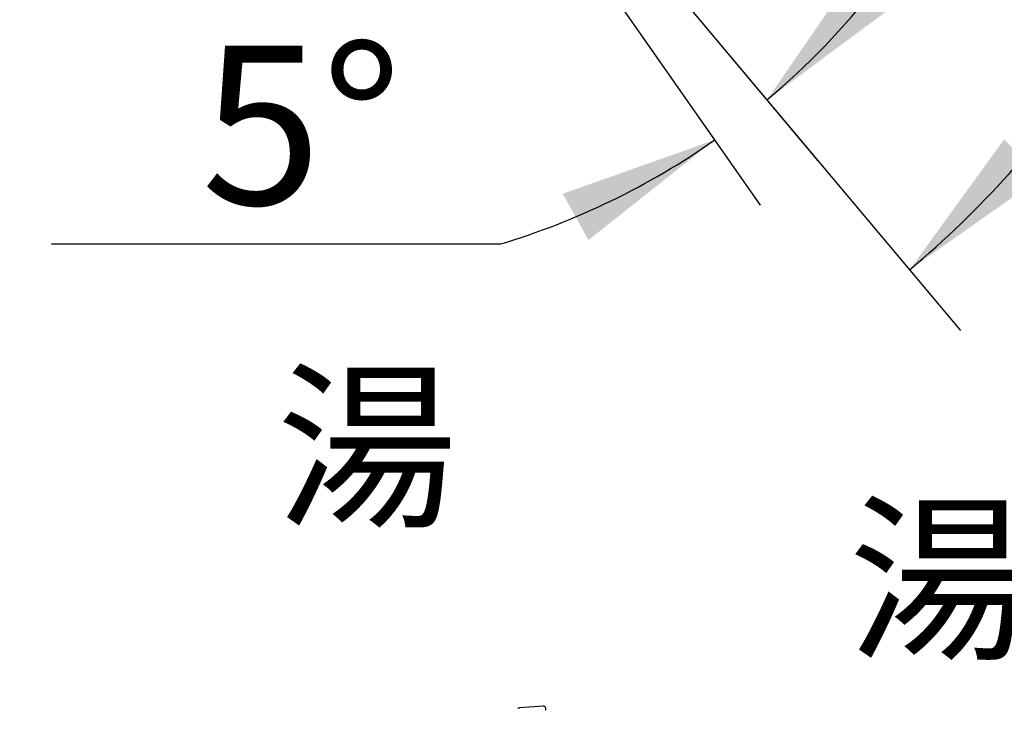
# Model space of a CAD drawing. Units: millimetres. Extents: x 7 to 203, y 5 to 291.
# Drawn here: x 56 to 93, y 204 to 230 of the extents above; entities that cross this region are included whole.
import ezdxf
from ezdxf.enums import TextEntityAlignment as Align
from ezdxf.lldxf.tags import DXFTag

# ---------------------------------------------------------------- set-up
doc = ezdxf.new("R2010")
doc.units = ezdxf.units.MM
for name, color, linetype in [('Default', 7, 'Continuous'), ('Layer3', 7, 'Continuous'), ('Standard', 7, 'Continuous')]:
    doc.layers.add(name, color=color, linetype=linetype)
doc.styles.add('SEACAD_Arial', font='arial.ttf')
doc.styles.add('SEACAD_Solid_Edge_ANSI1_Symbols', font='semeca1.ttf')
tags = doc.linetypes.add('HIDDEN2', pattern=[4.7625, 3.175, -1.5875]).pattern_tags.tags
tags[6:7] = [DXFTag(74, 4), DXFTag(75, 0), DXFTag(340, '0'), DXFTag(46, 0.0), DXFTag(50, 0.0), DXFTag(44, 0.0), DXFTag(45, 0.0)]
tags[4:5] = [DXFTag(74, 4), DXFTag(75, 0), DXFTag(340, '0'), DXFTag(46, 0.0), DXFTag(50, 0.0), DXFTag(44, 0.0), DXFTag(45, 0.0)]
doc.dimstyles.new('TPI_1_5', dxfattribs={"dimtxt": 6, "dimasz": 6, "dimexe": 3, "dimexo": 0, "dimgap": 1.5, "dimtad": 0, "dimtih": 1, "dimtoh": 1, "dimdec": 0, "dimlfac": 5, "dimtxsty": 'SEACAD_Arial', "dimblk1": '_SE_FILLED', "dimblk2": '_SE_FILLED', "dimsah": 1, "dimcen": 3, "dimadec": 0, "dimazin": 0, "dimtfac": 0.7, "dimtdec": 3, "dimtofl": 0, "dimtmove": 0, "dimatfit": 3, "dimfxl": 1, "dimtolj": 1, "dimarcsym": 0})

# ---------------------------------------------------------------- blocks, each defined once
blk = doc.blocks.new('DMBLK32')
at = {"layer": 'Layer3', "linetype": 'Continuous'}
for points in [[(87.259, 232.395), (83.813, 227.382), (88.698, 231.006)], [(77.076, 222.088), (81.841, 225.869), (76.107, 223.838)]]:
    blk.add_hatch(color=7, dxfattribs=at).paths.add_polyline_path(points)
at = {"layer": 'Layer3', "color": 7, "linetype": 'Continuous'}
for p, q in [((77.607, 234.777), (85.741, 225.084)), ((76.23, 233.883), (83.562, 223.412)), ((73.724, 221.929), (56.809, 221.929))]:
    blk.add_line(p, q, dxfattribs=at)
for start, end in [(310, 334.1279), (286.7823, 305.0012)]:
    blk.add_arc((65.496, 249.211), 28.496, start, end, dxfattribs=at)
at = {"layer": 'Layer3', "color": 7, "linetype": 'Continuous', "style": 'SEACAD_Arial'}
blk.add_text('5°', height=6, dxfattribs=at).set_placement((62.457, 229.429), align=Align.TOP_LEFT)
blk = doc.blocks.new('_SE_FILLED')
at = {"color": 0}
blk.add_line((0, 0), (-1, 0), dxfattribs=at)
blk.add_solid([(0, 0), (-1, -0.1665), (-1, 0.1665), (0, 0)], dxfattribs=at)
blk = doc.blocks.new('DMBLK33')
at = {"layer": 'Layer3', "linetype": 'Continuous'}
for points in [[(120.947, 281.176), (116.929, 285.743), (119.249, 280.12)], [(119.238, 219.134), (116.917, 213.512), (120.936, 218.077)]]:
    blk.add_hatch(color=7, dxfattribs=at).paths.add_polyline_path(points)
at = {"layer": 'Layer3', "color": 7, "linetype": 'Continuous'}
for p, q in [((106.483, 278.542), (119.399, 287.446)), ((106.475, 220.715), (119.386, 211.808))]:
    blk.add_line(p, q, dxfattribs=at)
for start, end in [(4.58875, 34.58115), (325.39999, 355.39233)]:
    blk.add_arc((64.552, 249.636), 63.617, start, end, dxfattribs=at)
for s, style, p in [('100', 'SEACAD_Arial', (119.275, 252.625)), ('v', 'SEACAD_Solid_Edge_ANSI1_Symbols', (133.362, 252.625))]:
    blk.add_text(s, height=6, dxfattribs=dict(at, style=style)).set_placement(p, align=Align.TOP_LEFT)
blk = doc.blocks.new('DMBLK35')
at = {"layer": 'Layer3', "linetype": 'Continuous'}
for points in [[(47.122, 255.626), (48.122, 249.626), (49.122, 255.626)], [(47.122, 227.677), (49.122, 227.677), (48.122, 233.677)]]:
    blk.add_hatch(color=7, dxfattribs=at).paths.add_polyline_path(points)
at = {"layer": 'Layer3', "color": 7, "linetype": 'Continuous'}
for p, q in [((48.122, 261.626), (48.122, 249.626)), ((57.749, 249.626), (45.122, 249.626)), ((71.984, 233.677), (45.122, 233.677)), ((48.122, 233.677), (48.122, 221.677))]:
    blk.add_line(p, q, dxfattribs=at)
at = {"layer": 'Layer3', "color": 7, "linetype": 'Continuous', "style": 'SEACAD_Arial'}
blk.add_text('80', height=6, dxfattribs=at).set_placement((43.426, 244.652), align=Align.TOP_LEFT)
blk = doc.blocks.new('DMBLK36')
at = {"layer": 'Layer3', "linetype": 'Continuous'}
for points in [[(103.078, 243.565), (102.562, 249.626), (101.084, 243.725)], [(92.768, 225.89), (89.197, 220.965), (94.172, 224.466)]]:
    blk.add_hatch(color=7, dxfattribs=at).paths.add_polyline_path(points)
at = {"layer": 'Layer3', "color": 7, "linetype": 'Continuous'}
for p, q in [((84.518, 249.626), (105.562, 249.626)), ((77.607, 234.777), (91.125, 218.667))]:
    blk.add_line(p, q, dxfattribs=at)
for start, end in [(343.3631, 0), (310, 326.018)]:
    blk.add_arc((65.148, 249.626), 37.414, start, end, dxfattribs=at)
at = {"layer": 'Layer3', "color": 7, "linetype": 'Continuous', "style": 'SEACAD_Arial'}
blk.add_text('50°', height=6, dxfattribs=at).set_placement((92.665, 236.814), align=Align.TOP_LEFT)

msp = doc.modelspace()

# ---------------------------------------------------------------- linework, layer by layer
at = {"layer": 'Standard', "color": 7, "linetype": 'HIDDEN2'}
for p, q in [((75.365, 204.487), (74.468, 204.417)), ((74.447, 204.405), (74.446, 204.407))]:
    msp.add_line(p, q, dxfattribs=at)
for centre, radius, start, end in [((75.372, 204.387), 0.1, 321.2713, 94.4538), ((75.372, 204.387), 0.1, 74.0387, 94.4284), ((75.372, 204.387), 0.1, 82.0465, 94.4284), ((75.372, 204.387), 0.1, 74.0387, 78.3753), ((74.482, 204.318), 0.1, 94.4538, 132), ((73.695, 204.852), 0.875, 327.0724, 329.2702)]:
    msp.add_arc(centre, radius, start, end, dxfattribs=at)

# ---------------------------------------------------------------- texts
at = {"layer": 'Default', "char_height": 5, "width": 16.8, "attachment_point": 5}
for s, insert in [('{\\fＭＳ ゴシック|b0||i0||c0|p34;\\C7;\\H5.;\\W1.;湯}', (68.707, 214.264)), ('{\\fＭＳ ゴシック|b0||i0||c0|p34;\\C7;\\H5.;\\W1.;湯側}', (93.707, 209.264))]:
    msp.add_mtext(s, dxfattribs=dict(at, insert=insert))

# ---------------------------------------------------------------- dimensions: what is measured, and where the dimension line sits
at = {"layer": 'Layer3', "color": 7, "linetype": 'Continuous'}
for base, line1, line2, text, picture, middle in [((128.168, 249.625), ((64.552, 249.636), (106.483, 278.542)), ((64.552, 249.636), (106.475, 220.715)), '\\A1;100%%D {}', 'DMBLK33', (128.168, 249.625)), ((99.056, 233.814), ((65.148, 249.626), (84.518, 249.626)), ((65.148, 249.626), (77.607, 234.777)), '\\A1;<>', 'DMBLK36', (99.056, 233.814)), ((82.843, 226.604), ((65.496, 249.211), (77.607, 234.777)), ((65.496, 249.211), (76.23, 233.883)), '\\A1; <>', 'DMBLK32', (73.724, 221.929))]:
    dim = msp.add_angular_dim_2l(base=base, line1=line1, line2=line2, text=text, dimstyle='TPI_1_5', dxfattribs=at)
    dim.commit()
    dim.dimension.update_dxf_attribs({"geometry": picture, "text_midpoint": middle, "dimtype": 162})
dim = msp.add_linear_dim(base=(48.122, 233.677), p1=(57.749, 249.626), p2=(71.984, 233.677), angle=90, text='\\A1;<>', dimstyle='TPI_1_5', dxfattribs=at)
dim.commit()
dim.dimension.update_dxf_attribs({"geometry": 'DMBLK35', "text_midpoint": (48.122, 241.652), "dimtype": 160})

doc.saveas('drawing.dxf')
